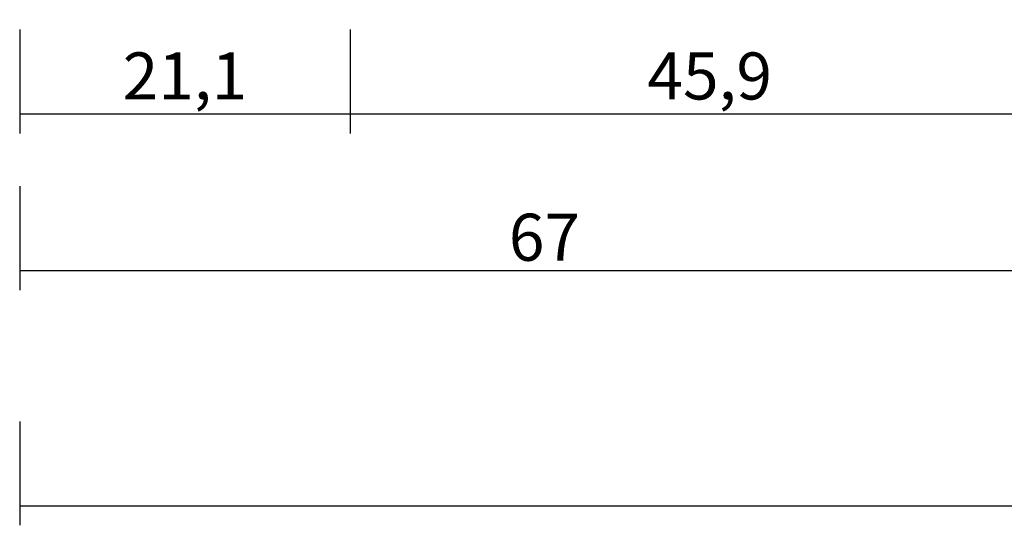
# Model space of a CAD drawing. Units: millimetres. Extents: x 0 to 1611, y -1761 to -50.
# Drawn here: x 0 to 63, y -1761 to -1729 of the extents above; entities that cross this region are included whole.
import ezdxf

# ---------------------------------------------------------------- set-up
doc = ezdxf.new("R2010")
doc.units = ezdxf.units.MM
doc.header["$PDMODE"] = 3
doc.header["$PDSIZE"] = -0.5
doc.layers.add('CrossSectionsDim', color=3, linetype='Continuous')
doc.styles.add('CrossSection', font='simplex.shx', dxfattribs={"height": 3})
doc.dimstyles.new('CrossSection', dxfattribs={"dimtxt": 3, "dimasz": 3, "dimexe": 1.25, "dimexo": 0.625, "dimtad": 1, "dimdec": 1, "dimtxsty": 'CrossSection', "dimblk": 'NONE', "dimcen": 2.5, "dimclrd": 256, "dimclre": 256, "dimadec": 0, "dimazin": 2, "dimtfac": 1, "dimtdec": 4, "dimtofl": 0, "dimtmove": 0, "dimatfit": 3, "dimfxl": 1, "dimtolj": 1, "dimtzin": 0, "dimarcsym": 0})

# ---------------------------------------------------------------- blocks, each defined once
blk = doc.blocks.new('*D126')
at = {"layer": 'CrossSectionsDim', "lineweight": -2}
for p, q in [((0, -9.625), (0, -16.25)), ((21.1, -9.625), (21.1, -16.25)), ((0, -15), (21.1, -15))]:
    blk.add_line(p, q, dxfattribs=at)
at = {"layer": 'Defpoints', "color": 0}
for p in [(0, -9), (21.1, -9), (21.1, -15)]:
    blk.add_point(p, dxfattribs=at)
at = {"layer": 'CrossSectionsDim', "color": 0, "insert": (10.55, -12.589), "char_height": 3, "attachment_point": 5, "style": 'CrossSection'}
blk.add_mtext('\\A1;21,1', dxfattribs=at)
blk = doc.blocks.new('_NONE')
blk = doc.blocks.new('*D127')
at = {"layer": 'CrossSectionsDim', "lineweight": -2}
for p, q in [((21.1, -9.625), (21.1, -16.25)), ((67, -9.625), (67, -16.25)), ((21.1, -15), (67, -15))]:
    blk.add_line(p, q, dxfattribs=at)
at = {"layer": 'Defpoints', "color": 0}
for p in [(21.1, -9), (67, -9), (67, -15)]:
    blk.add_point(p, dxfattribs=at)
at = {"layer": 'CrossSectionsDim', "color": 0, "insert": (44.05, -12.589), "char_height": 3, "attachment_point": 5, "style": 'CrossSection'}
blk.add_mtext('\\A1;45,9', dxfattribs=at)
blk = doc.blocks.new('*D128')
at = {"layer": 'CrossSectionsDim', "lineweight": -2}
for p, q in [((0, -19.625), (0, -26.25)), ((67, -19.625), (67, -26.25)), ((0, -25), (67, -25))]:
    blk.add_line(p, q, dxfattribs=at)
at = {"layer": 'Defpoints', "color": 0}
for p in [(0, -19), (67, -19), (67, -25)]:
    blk.add_point(p, dxfattribs=at)
at = {"layer": 'CrossSectionsDim', "color": 0, "insert": (33.5, -22.875), "char_height": 3, "attachment_point": 5, "style": 'CrossSection'}
blk.add_mtext('\\A1;67', dxfattribs=at)
blk = doc.blocks.new('*D130')
at = {"layer": 'CrossSectionsDim', "lineweight": -2}
for p, q in [((0, -34.625), (0, -41.25)), ((1000, -34.625), (1000, -41.25)), ((0, -40), (1000, -40))]:
    blk.add_line(p, q, dxfattribs=at)
at = {"layer": 'Defpoints', "color": 0}
for p in [(0, -34), (1000, -34), (1000, -40)]:
    blk.add_point(p, dxfattribs=at)
at = {"layer": 'CrossSectionsDim', "color": 0, "insert": (500, -37.875), "char_height": 3, "attachment_point": 5, "style": 'CrossSection'}
blk.add_mtext('\\A1;1000', dxfattribs=at)
blk = doc.blocks.new('*D86')
at = {"layer": 'CrossSectionsDim', "lineweight": -2}
for p, q in [((0, -1729.625), (0, -1736.25)), ((21.1, -1729.625), (21.1, -1736.25)), ((0, -1735), (21.1, -1735))]:
    blk.add_line(p, q, dxfattribs=at)
at = {"layer": 'Defpoints', "color": 0}
for p in [(0, -1729), (21.1, -1729), (21.1, -1735)]:
    blk.add_point(p, dxfattribs=at)
at = {"layer": 'CrossSectionsDim', "color": 0, "insert": (10.55, -1732.589), "char_height": 3, "attachment_point": 5, "style": 'CrossSection'}
blk.add_mtext('\\A1;21,1', dxfattribs=at)
blk = doc.blocks.new('*D87')
at = {"layer": 'CrossSectionsDim', "lineweight": -2}
for p, q in [((21.1, -1729.625), (21.1, -1736.25)), ((67, -1729.625), (67, -1736.25)), ((21.1, -1735), (67, -1735))]:
    blk.add_line(p, q, dxfattribs=at)
at = {"layer": 'Defpoints', "color": 0}
for p in [(21.1, -1729), (67, -1729), (67, -1735)]:
    blk.add_point(p, dxfattribs=at)
at = {"layer": 'CrossSectionsDim', "color": 0, "insert": (44.05, -1732.589), "char_height": 3, "attachment_point": 5, "style": 'CrossSection'}
blk.add_mtext('\\A1;45,9', dxfattribs=at)
blk = doc.blocks.new('*D88')
at = {"layer": 'CrossSectionsDim', "lineweight": -2}
for p, q in [((0, -1739.625), (0, -1746.25)), ((67, -1739.625), (67, -1746.25)), ((0, -1745), (67, -1745))]:
    blk.add_line(p, q, dxfattribs=at)
at = {"layer": 'Defpoints', "color": 0}
for p in [(0, -1739), (67, -1739), (67, -1745)]:
    blk.add_point(p, dxfattribs=at)
at = {"layer": 'CrossSectionsDim', "color": 0, "insert": (33.5, -1742.875), "char_height": 3, "attachment_point": 5, "style": 'CrossSection'}
blk.add_mtext('\\A1;67', dxfattribs=at)
blk = doc.blocks.new('*D90')
at = {"layer": 'CrossSectionsDim', "lineweight": -2}
for p, q in [((0, -1754.625), (0, -1761.25)), ((1000, -1754.625), (1000, -1761.25)), ((0, -1760), (1000, -1760))]:
    blk.add_line(p, q, dxfattribs=at)
at = {"layer": 'Defpoints', "color": 0}
for p in [(0, -1754), (1000, -1754), (1000, -1760)]:
    blk.add_point(p, dxfattribs=at)
at = {"layer": 'CrossSectionsDim', "color": 0, "insert": (500, -1757.875), "char_height": 3, "attachment_point": 5, "style": 'CrossSection'}
blk.add_mtext('\\A1;1000', dxfattribs=at)
blk = doc.blocks.new('CS_12HORL1')
at = {"layer": 'CrossSectionsDim'}
for base, p1, p2, picture, middle in [((21.1, -15), (0, -9), (21.1, -9), '*D126', (10.55, -15)), ((67, -15), (21.1, -9), (67, -9), '*D127', (44.05, -15)), ((67, -25), (0, -19), (67, -19), '*D128', (33.5, -25)), ((1000, -40), (0, -34), (1000, -34), '*D130', (500, -40))]:
    dim = blk.add_linear_dim(base=base, p1=p1, p2=p2, dimstyle='CrossSection', override={"dimpost": '<>'}, dxfattribs=at)
    dim.commit()
    dim.dimension.update_dxf_attribs({"geometry": picture, "text_midpoint": middle, "dimtype": 160})

msp = doc.modelspace()

# ---------------------------------------------------------------- block references
msp.add_blockref('CS_12HORL1', (0, -1720))

# ---------------------------------------------------------------- dimensions: what is measured, and where the dimension line sits
at = {"layer": 'CrossSectionsDim'}
for base, p1, p2, picture, middle in [((21.1, -1735), (0, -1729), (21.1, -1729), '*D86', (10.55, -1735)), ((67, -1735), (21.1, -1729), (67, -1729), '*D87', (44.05, -1735)), ((67, -1745), (0, -1739), (67, -1739), '*D88', (33.5, -1745)), ((1000, -1760), (0, -1754), (1000, -1754), '*D90', (500, -1760))]:
    dim = msp.add_linear_dim(base=base, p1=p1, p2=p2, dimstyle='CrossSection', override={"dimpost": '<>'}, dxfattribs=at)
    dim.commit()
    dim.dimension.update_dxf_attribs({"geometry": picture, "text_midpoint": middle, "dimtype": 160})

doc.saveas('drawing.dxf')
